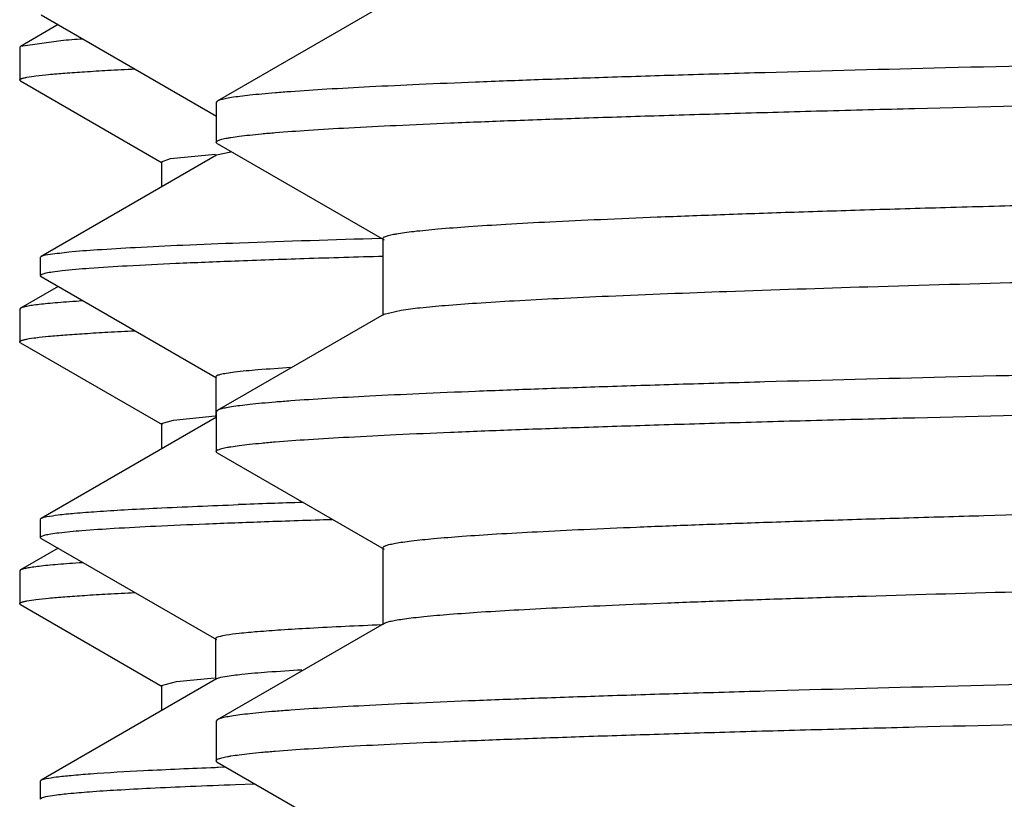
# Model space of a CAD drawing. Units: inches. Extents: x 0 to 11, y 0 to 8.5.
# Drawn here: x 5.1 to 5.2, y 4.8 to 4.9 of the extents above; entities that cross this region are included whole.
import ezdxf

# ---------------------------------------------------------------- set-up
doc = ezdxf.new("R2010")
doc.units = ezdxf.units.IN
doc.header["$LTSCALE"] = 0.605
doc.header["$MEASUREMENT"] = 0
doc.layers.get('0').update_dxf_attribs({"linetype": 'CONTINUOUS'})
doc.layers.add('ALL_ASSEMBLY_MEMBERS', color=7, linetype='CONTINUOUS')

msp = doc.modelspace()

# ---------------------------------------------------------------- linework, layer by layer
at = {"color": 7, "linetype": 'Continuous'}
for p, q in [((5.088450491600001, 4.9021104564), (5.1010162358, 4.8948533265)), ((5.1020363757, 4.892263449100001), (5.1010166008, 4.8920382176)), ((5.1010161407, 4.892041252799999), (5.0884535296, 4.8847859352)), ((5.0883940798, 4.8847247658), (5.0884535278, 4.8847921935)), ((5.0883940798, 4.884717423000001), (5.0883940798, 4.883426467900001)), ((5.0883940798, 4.8834181065), (5.0884522389, 4.8833514136)), ((5.0884522412, 4.8833595068), (5.1010179632, 4.876102332799999)), ((5.100956994, 4.8761727587), (5.100956994, 4.8732200028)), ((5.1010179687, 4.8732904335), (5.0884520526, 4.8660331472)), ((5.0883940798, 4.8659747656), (5.0884520503, 4.8660413503)), ((5.0883940798, 4.8659664061), (5.0883940798, 4.8646692105)), ((5.0883940798, 4.8646681024), (5.0884490455, 4.8646032675)), ((5.0884490462, 4.8646056075), (5.1010054955, 4.8573541982)), ((5.1009451115, 4.8574239014), (5.1009451115, 4.8544711455)), ((5.1010052066, 4.8545405983), (5.0884524503, 4.8472913305)), ((5.1009134419, 4.8482076621), (5.101114506, 4.8482123287)), ((5.101031674200001, 4.8482123355), (5.1016041331, 4.8482346686)), ((5.0883940798, 4.8472247668), (5.0884524502, 4.847291579599999)), ((5.0883940798, 4.8472236334), (5.0883940798, 4.8459224116)), ((5.103716187, 4.8470065885), (5.1023727107, 4.846957263999999))]:
    msp.add_line(p, q, dxfattribs=at)
msp.add_arc((5.1376697086, 3.9236187206), 0.9440553112000001, 91.8506329004, 92.13145605929999, dxfattribs=at)
for points, knots in [([(5.0884536276, 4.8847921937), (5.0886450915, 4.8849006077), (5.0893315361, 4.8849840326), (5.0906523324, 4.885161032), (5.092694669, 4.885301741), (5.0954099772, 4.8854665042), (5.0988106167, 4.8856247528), (5.1046694331, 4.8858580823), (5.1093962968, 4.8860051967), (5.1127651869, 4.8861021289)], [0, 0, 0, 0, 0.0270900452, 0.0824000762, 0.166086493, 0.2780028622, 0.4177887158, 0.585046208, 1, 1, 1, 1]), ([(5.1129508243, 4.884800799700001), (5.1110586731, 4.8847465517), (5.1075134624, 4.8846394895), (5.1025602906, 4.884468743), (5.0983412762, 4.8842987646), (5.0948677755, 4.8841298484), (5.0921583828, 4.8839639049), (5.0903689965, 4.883815312799999), (5.0893410499, 4.8836926487), (5.0888343116, 4.8836054716), (5.088564015, 4.8835405594), (5.0883940974, 4.883461620799999), (5.0883940807, 4.8834181065)], [0, 0, 0, 0, 0.2304553632, 0.4318145071, 0.6033595555, 0.7445775512, 0.8550122339, 0.9342800734000001, 0.9621896685, 0.9822999483, 0.9947023356999999, 1, 1, 1, 1]), ([(5.1063055121, 4.8768320828), (5.1055261378, 4.8767838941), (5.1041897087, 4.8766933512), (5.102651244800001, 4.8765512942), (5.1017657357, 4.876434650299999), (5.1013326926, 4.8763508123), (5.101094475, 4.8762896047), (5.100953866499999, 4.87621183), (5.1009538477, 4.8761726338)], [0, 0, 0, 0, 0.431714072, 0.7416665023000001, 0.8508384093000001, 0.9295548736, 0.9783296506, 1, 1, 1, 1]), ([(5.0884521478, 4.8660413505), (5.0885757332, 4.8661122147), (5.0889915294, 4.8661894326), (5.0897860854, 4.866311999200001), (5.0909810889, 4.866423551600001), (5.0925569967, 4.8665446528), (5.094520263500001, 4.8666639997), (5.097895666399999, 4.8668381676), (5.100617965, 4.8669484765), (5.1025580766, 4.8670208639)], [0, 0, 0, 0, 0.0301901928, 0.0873870643, 0.1718831812, 0.283681907, 0.422663344, 0.5885669815, 1, 1, 1, 1]), ([(5.1092763598, 4.8659414212), (5.1076637756, 4.8658914974), (5.1046443126, 4.865792985), (5.1004277664, 4.8656356989), (5.0968398586, 4.8654791651), (5.0938885926, 4.8653235837), (5.0915875248, 4.8651708289), (5.0900697554, 4.8650337283), (5.089196455, 4.864921038), (5.088768327099999, 4.8648402079), (5.0885343589, 4.8647810447), (5.0883940839, 4.8647064269), (5.0883940799, 4.8646681024)], [0, 0, 0, 0, 0.2308500049, 0.4322787495, 0.6037293942, 0.7447714311, 0.8549891389000001, 0.9340910083, 0.9619589541, 0.9820638504000001, 0.9945162801, 1, 1, 1, 1]), ([(5.1128044456, 4.8584059316), (5.1110866885, 4.8583340057), (5.108687961499999, 4.8582245438), (5.105738487, 4.8580494013), (5.104058656499999, 4.8579295999), (5.1027739411, 4.8578109266), (5.101789756100001, 4.8576967882), (5.1013020001, 4.8575884581), (5.1009499291, 4.8574994109), (5.1009475695, 4.8574237775)], [0, 0, 0, 0, 0.4321933522999999, 0.6031668539, 0.7436988797, 0.8535487074, 0.9326072688, 0.9809777913, 1, 1, 1, 1]), ([(5.1071231568, 4.8551748587), (5.1063034252, 4.8551276092), (5.104871584100001, 4.8550336607), (5.1030214459, 4.8548943231), (5.1018156741, 4.8547264636), (5.1011875447, 4.8546390088), (5.1010094338, 4.8545375647)], [0, 0, 0, 0, 0.4000695187, 0.7003325537999999, 0.9001282348999999, 1, 1, 1, 1]), ([(5.0884525482, 4.8472915798), (5.0885651356, 4.8473559165), (5.0889371169, 4.847430538899999), (5.0896466772, 4.8475437769), (5.0907055815, 4.8476491926), (5.0927860484, 4.8478172818), (5.0962280651, 4.8480099909), (5.0992042443, 4.8481399464), (5.1009134419, 4.8482076621)], [0, 0, 0, 0, 0.031096303, 0.0888827961, 0.1736798474, 0.2855076013, 0.5898040751, 1, 1, 1, 1]), ([(5.1023727107, 4.846957263999999), (5.1012891089, 4.8469165748), (5.0992620435, 4.8468362296), (5.0964340713, 4.846707933899999), (5.0940309663, 4.8465798816), (5.09206049, 4.8464537338), (5.0905180727, 4.846326817900001), (5.0894255685, 4.846209358), (5.0887635232, 4.8460942177), (5.0884805062, 4.8460091644), (5.088394091100001, 4.8459465352), (5.0883940807, 4.8459181059)], [0, 0, 0, 0, 0.2313722709, 0.4328429086, 0.6040692823, 0.7447155411, 0.8544971446999999, 0.9333234453, 0.9812787054000001, 0.9939339988, 1, 1, 1, 1])]:
    msp.add_open_spline(points, degree=3, knots=knots, dxfattribs=at)
at = {"layer": 'ALL_ASSEMBLY_MEMBERS', "color": 7, "linetype": 'Continuous'}
for p, q in [((5.1130095878, 4.9028149227), (5.1010647477, 4.8959157668)), ((5.0896767474, 4.9014022622), (5.0869746741, 4.8998418356)), ((5.0898626059, 4.9002495927), (5.0869747612, 4.8998418358)), ((5.0869746741, 4.8998418356), (5.0869177019, 4.8997760364)), ((5.0869177019, 4.8997760364), (5.0869177019, 4.8974308796)), ((5.0869746742, 4.897365080299999), (5.0869177019, 4.8974308796)), ((5.0869746742, 4.897365080299999), (5.0971247505, 4.8915034417)), ((5.1010647477, 4.8959157668), (5.1009802019, 4.8958181104)), ((5.1009802019, 4.8958181104), (5.1009802019, 4.8929739794)), ((5.1010647475, 4.8928763232), (5.1009802019, 4.8929739794)), ((5.1010647475, 4.8928763232), (5.1130095863, 4.8859771682)), ((5.0970652019, 4.891572217799999), (5.0970652019, 4.8897594345)), ((5.097065374300001, 4.891572218), (5.0977188315, 4.891800069599999)), ((5.0977188315, 4.891800069599999), (5.1009412257, 4.8921278588)), ((5.1129202021, 4.886080417), (5.1129202021, 4.880564167)), ((5.089676778399999, 4.8826522997), (5.0869746742, 4.881091855299999)), ((5.0869746742, 4.881091855299999), (5.0869177019, 4.8810260559)), ((5.0869177019, 4.8810260559), (5.0869177019, 4.8786808693)), ((5.1130097129, 4.8806674155), (5.1142320393, 4.8809598542)), ((5.1130095863, 4.8806674159), (5.1010647475, 4.873768260799999)), ((5.0869746743, 4.8786150698), (5.0869177019, 4.8786808693)), ((5.0869746743, 4.8786150698), (5.0971247507, 4.8727534312)), ((5.0979187711, 4.8730826222), (5.1009040926, 4.8733751948)), ((5.1010647475, 4.873768260799999), (5.1009802019, 4.8736706046)), ((5.1009802019, 4.8736706046), (5.1009802019, 4.8708265054)), ((5.0970652019, 4.8728222074), (5.0970652019, 4.8710075405)), ((5.097065374300001, 4.8728222072), (5.0979187711, 4.8730826222)), ((5.1010647475, 4.8707288493), (5.1009802019, 4.8708265054)), ((5.1010647475, 4.8707288493), (5.1130095875, 4.8638296934)), ((5.0896718482, 4.8638994422), (5.0869746743, 4.8623418451)), ((5.1129202034, 4.8639329422), (5.1129202034, 4.8584166922)), ((5.0869746743, 4.8623418451), (5.0869177019, 4.8622760456)), ((5.0869177019, 4.8622760456), (5.0869177019, 4.8599308553)), ((5.0869746743, 4.859865055799999), (5.0869177019, 4.8599308553)), ((5.0869746743, 4.859865055799999), (5.0971247506, 4.8540034172)), ((5.1130095875, 4.8585199411), (5.1010647475, 4.8516207852)), ((5.0970655901, 4.8540721936), (5.0981450053, 4.854365174)), ((5.0981450053, 4.854365174), (5.1008656719, 4.8546223704)), ((5.0970652019, 4.8540721934), (5.0970652019, 4.852265207599999)), ((5.1010647475, 4.8516207852), (5.1009802019, 4.8515231291)), ((5.1009802019, 4.8515231291), (5.1009802019, 4.8486790007)), ((5.1010647477, 4.8485813443), (5.1009802019, 4.8486790007)), ((5.1010647477, 4.8485813443), (5.1130095884, 4.841682188))]:
    msp.add_line(p, q, dxfattribs=at)
msp.add_arc((5.098471175799999, 4.7917121113), 0.1088783374, 93.7155744963, 94.53487889979999, dxfattribs=at)
for points, knots in [([(5.3212927019, 4.90135499), (5.3072151025, 4.9011297556), (5.2862626044, 4.9007946055), (5.258630346399999, 4.9003400018), (5.238651909700001, 4.9000018138), (5.2194414319, 4.8996637858), (5.2011771883, 4.8993259324), (5.1840295584, 4.8989883766), (5.168157466499999, 4.8986512061), (5.153708377, 4.8983145523), (5.1426193321, 4.8980258051), (5.1345593876, 4.8977920387), (5.1291563973, 4.897622792), (5.1242000527, 4.8974537101), (5.1197019519, 4.8972848346), (5.1156726154, 4.8971161787), (5.1121212863, 4.8969479273), (5.109056116700001, 4.8967801974), (5.1068094087, 4.8966346392), (5.1052607924, 4.8965157605), (5.1042868712, 4.8964314621), (5.1034389047, 4.8963474043), (5.1027174095, 4.8962636241), (5.1021226481, 4.896180509700001), (5.1016551615, 4.8960979487), (5.101345456000001, 4.8960254584), (5.1011631779, 4.8959636602), (5.101093705, 4.8959322949), (5.101065116, 4.8959157665)], [0, 0, 0, 0, 0.1916896739, 0.2853027061, 0.3762614024, 0.4637330969, 0.5468919514, 0.6249697963, 0.6972415701000001, 0.7630375702, 0.8217459748, 0.8482686958, 0.8728189964, 0.8953431645000001, 0.9157879952, 0.9341031944, 0.9502500234000001, 0.9641928787999999, 0.9758972193000001, 0.9809019126999999, 0.9853389012, 0.9892064131, 0.9925029789, 0.9952276887, 0.9973808129, 0.9989663622, 0.9995503952, 1, 1, 1, 1]), ([(5.0869177025, 4.8974308796), (5.0869177075, 4.8974506268), (5.0869465567, 4.8974813248), (5.0869940996, 4.8975080666), (5.0870517962, 4.8975328365), (5.0871247993, 4.8975570247), (5.0872538642, 4.897592483), (5.087573070099999, 4.897659404200001), (5.0881657872, 4.8977435542), (5.0890698288, 4.8978395332), (5.0902301772, 4.8979362808), (5.0916455301, 4.8980339134), (5.093314396999999, 4.898131916000001), (5.0945114651, 4.898193189700001), (5.0951518952, 4.8982242288)], [0, 0, 0, 0, 0.007127007800000001, 0.0128394251, 0.0202814613, 0.0295383497, 0.04065298990000001, 0.0685386546, 0.1471985577, 0.2565599798, 0.3966550397, 0.5673990531, 0.7685886944, 1, 1, 1, 1]), ([(5.1009806511, 4.8929739794), (5.1009806491, 4.8930103078), (5.1010434281, 4.8930638022), (5.1011373046, 4.8931088132), (5.1012556709, 4.8931520995), (5.1014047904, 4.8931941427), (5.1015875538, 4.8932369645), (5.1018030925, 4.8932797334), (5.1021560858, 4.893340626700001), (5.1026801885, 4.8934148242), (5.1034082049, 4.8935000543), (5.1042672589, 4.8935855908), (5.1056727004, 4.8937073372), (5.107753562, 4.8938556348), (5.1106356081, 4.8940259316), (5.1140250126, 4.8941968746), (5.1179135927, 4.8943683601), (5.122292147, 4.8945401288), (5.1271501447, 4.8947121286), (5.1324757883, 4.8948843191), (5.1382563443, 4.8950566323), (5.1444779347, 4.8952290293), (5.1536108068, 4.8954659748), (5.1660079767, 4.8957592253), (5.1819761479, 4.896102307), (5.1992858747, 4.8964457853), (5.2177708969, 4.8967896037), (5.2372526701, 4.897133617300001), (5.2575438337, 4.8974778073), (5.2784509947, 4.8978221266), (5.2997691396, 4.8981664888), (5.3140965085, 4.898395717900001), (5.3212927019, 4.8985108532)], [0, 0, 0, 0, 0.0004943152, 0.0009182368, 0.0014797375, 0.0021840466, 0.0030337617, 0.0040303439, 0.0051745949, 0.007907039499999999, 0.011231698, 0.0151476643, 0.0196534141, 0.0304265714, 0.04353204610000001, 0.0589369051, 0.0766038453, 0.09649456039999998, 0.1185608803, 0.1427471905, 0.1689975744, 0.1972509153, 0.2274358875, 0.2933089705, 0.3659843337, 0.4447624486, 0.5288861291, 0.6175507375, 0.7098893339, 0.8050246742, 0.9020699358, 1, 1, 1, 1]), ([(5.1129205452, 4.8860804167), (5.1129204856, 4.8861155632), (5.1129772957, 4.8861687376), (5.11306573, 4.8862139332), (5.1131755118, 4.886256799), (5.1133141406, 4.8862984992), (5.1134838889, 4.8863409171), (5.113684077799999, 4.8863832956), (5.1140117264, 4.8864436067), (5.1144981857, 4.8865171401), (5.115479123, 4.8866395618), (5.117009560400001, 4.8867862918), (5.1192079573, 4.8869539676), (5.1218840367, 4.8871225027), (5.1250313538, 4.8872919369), (5.1286426195, 4.8874618088), (5.1327094092, 4.887631976000001), (5.1372220625, 4.8878023819), (5.1421698256, 4.8879729729), (5.1475411324, 4.8881436719), (5.1533233004, 4.8883144638), (5.161813849700001, 4.8885492331), (5.1733434544, 4.8888397805), (5.1882006316, 4.8891796883), (5.204315688, 4.8895199769), (5.2215364896, 4.8898606085), (5.239700067699999, 4.8902014338), (5.258634932, 4.8905424341), (5.2781619651, 4.8908835321), (5.2980966982, 4.8912247039), (5.3182506575, 4.891565909100001), (5.3384333809, 4.8919071202), (5.3584540883, 4.892248304), (5.3781235436, 4.8925894296), (5.3972558724, 4.8929304633), (5.4156701529, 4.8932713458), (5.4331924886, 4.8936120477), (5.4496570535, 4.8939524479), (5.4649084622, 4.8942924751), (5.4788023712, 4.8946319575), (5.4894712791, 4.8949231116), (5.4972301823, 4.8951587937), (5.5024345039, 4.895329471), (5.507210600800001, 4.8954999894), (5.5115471811, 4.895670297200001), (5.5154338879, 4.8958403814), (5.518861609299999, 4.896010078), (5.5218223781, 4.8961792605), (5.5239941432, 4.8963260263), (5.5254924612, 4.8964458811), (5.526435863200001, 4.8965309061), (5.5272581518, 4.896615696600001), (5.5279588687, 4.896700212), (5.5285377934, 4.8967840947), (5.5289944033, 4.8968674119), (5.5292980429, 4.896940589700001), (5.529477900700001, 4.897002802099999), (5.5295469455, 4.8970343605), (5.529575575499999, 4.897050918)], [0, 0, 0, 0, 0.0002528813, 0.0004640046, 0.0007419982000000001, 0.0010897331, 0.0015086053, 0.0019993057, 0.0025622077, 0.0039052781, 0.0055384988, 0.0096743889, 0.0149655819, 0.0214017112, 0.028966587, 0.0376433175, 0.0474135408, 0.0582528789, 0.0701351833, 0.0830340802, 0.096919209, 0.1117563274, 0.1441473853, 0.1799015871, 0.2186824733, 0.2601219332, 0.3038304453, 0.3493934406, 0.3963814415999999, 0.4443499894, 0.4928459833, 0.5414111059000001, 0.5895865845, 0.6369170270000001, 0.6829552354999999, 0.7272666390000001, 0.7694315093999999, 0.8090532448000001, 0.8457553990000001, 0.8791934662, 0.9090504614, 0.9225472038, 0.9350449223, 0.9465159395999999, 0.9569333295999999, 0.9662708332, 0.9745076689, 0.9816259919, 0.9876082661, 0.9901687613, 0.9924407656, 0.9944234825, 0.9961162790000001, 0.9975188212999999, 0.9986313912, 0.9994558277, 0.9997620370999999, 1, 1, 1, 1]), ([(5.1142320393, 4.8809598542), (5.1146759323, 4.8810268697), (5.1157195832, 4.8811497479), (5.1175161663, 4.8813118857), (5.1197690196, 4.8814752311), (5.1224730635, 4.8816397254), (5.1256222794, 4.8818048189), (5.1306899924, 4.8820384552), (5.1380770229, 4.882323438999999), (5.148155748, 4.8826518231), (5.159784704, 4.8829812782), (5.1728599563, 4.8833116701), (5.1872644052, 4.8836426077), (5.2028690025, 4.8839739537), (5.2256622806, 4.8844274615), (5.2560301182, 4.8849848332), (5.2939478264, 4.885639862900001), (5.326398509700001, 4.8861867558), (5.352501744700001, 4.8866301821), (5.3717768997, 4.8869623261), (5.3905999141, 4.8872943863), (5.4088023248, 4.8876263454), (5.4262210598, 4.887958140299999), (5.4427001563, 4.8882897183), (5.458092115, 4.888620997599999), (5.4722589418, 4.8889518541), (5.483240253200001, 4.8892347925), (5.4913185885, 4.8894633685), (5.4968150495, 4.8896296123), (5.5019182714, 4.8897957792), (5.506616935, 4.8899618182), (5.5109005571, 4.890127672699999), (5.5147594062, 4.8902933277), (5.5181848837, 4.8904586755), (5.5211694849, 4.8906235832), (5.5237065174, 4.8907876265), (5.5257902353, 4.8909508704), (5.5272406527, 4.8910936842), (5.5281702391, 4.891212837699999), (5.528631197799999, 4.8912844115), (5.5289416017, 4.8913431132), (5.5291312358, 4.8913843657), (5.529292000700001, 4.891425657799999), (5.5294233366, 4.891466276), (5.5295272696, 4.8915079853), (5.5296115577, 4.8915522594), (5.5296648198, 4.8916040058), (5.529664790700001, 4.8916379168)], [0, 0, 0, 0, 0.0032398259, 0.0075809826, 0.0130182562, 0.0195402465, 0.027131634, 0.0357767514, 0.0561520173, 0.0804819712, 0.1085521038, 0.1401102918, 0.174874548, 0.2125346751, 0.2527521749, 0.3394034688000001, 0.4317325865, 0.5264406240999999, 0.5736294798, 0.6201437352, 0.6655677948, 0.7094940867, 0.7515302211, 0.7912995376999999, 0.8284458274, 0.8626378491, 0.8935676701, 0.907722835, 0.9209615464, 0.9332530909000001, 0.9445716658, 0.9548923614, 0.9641905764, 0.9724460772, 0.9796422475, 0.9857627636, 0.9907932808, 0.9947259514, 0.9962790946, 0.9975564173, 0.9980918140999999, 0.9985585859, 0.9989571281999999, 0.9992882353, 0.9995533388, 0.9997552679999999, 1, 1, 1, 1]), ([(5.0914222184, 4.88161205), (5.09110817, 4.8815915589), (5.090516578, 4.8815509951), (5.0896844149, 4.8814865306), (5.0889622538, 4.8814222476), (5.0883503985, 4.881358182400001), (5.0878488314, 4.8812946938), (5.0874578723, 4.8812316293), (5.0872012274, 4.881176382), (5.087052669599999, 4.8811288849), (5.0869971359, 4.881104751600001), (5.0869747744, 4.8810918555)], [0, 0, 0, 0, 0.2103701151, 0.3963693158, 0.5579136781, 0.6949837911, 0.8075887716, 0.895780645, 0.9597199084999999, 0.9827450177, 1, 1, 1, 1]), ([(5.0869177028, 4.8786808693), (5.086917709, 4.878700614800001), (5.0869465534, 4.8787313095), (5.0869940901, 4.87875805), (5.0870517777, 4.878782818), (5.0871247693, 4.8788070044), (5.087253813399999, 4.8788424599), (5.0875729683, 4.8789093762), (5.0881655931, 4.8789935201), (5.0890694982, 4.8790894922), (5.0902296754, 4.8791862325), (5.091644822, 4.8792838582), (5.093313447, 4.8793818541), (5.0945103422, 4.8794431236), (5.0951506803, 4.8794741605)], [0, 0, 0, 0, 0.007127451500000001, 0.0128399719, 0.0202820339, 0.0295388833, 0.0406534319, 0.0685387975, 0.1471979108, 0.256558767, 0.3966539609, 0.5673981427, 0.7685880069, 1, 1, 1, 1]), ([(5.3212927019, 4.8792074781), (5.3072148836, 4.8789822404), (5.2862619912, 4.8786470844), (5.2586292743, 4.8781924729), (5.2386505881, 4.8778542807), (5.219440055, 4.8775162504), (5.2011758832, 4.8771783974), (5.1840284325, 4.876840845), (5.1681565795, 4.8765036758), (5.1537077756, 4.8761670304), (5.1426189541, 4.8758782846), (5.1345591985, 4.8756445255), (5.1291563338, 4.8754752827), (5.1242001089, 4.875306204), (5.1197020961, 4.8751373323), (5.115672808399999, 4.8749686807), (5.112121495899999, 4.8748004317), (5.109056317099999, 4.8746327025), (5.1068095869, 4.8744871448), (5.105260944499999, 4.8743682644), (5.1042870023, 4.8742839644), (5.1034390115, 4.8741999047), (5.1027174866, 4.874116122699999), (5.102122689100001, 4.8740330056), (5.101655168500001, 4.873950446), (5.101345440899999, 4.8738779555), (5.101163157099999, 4.8738161554), (5.1010936854, 4.8737847893), (5.101065098, 4.8737682604)], [0, 0, 0, 0, 0.19169264, 0.2853080513, 0.3762676213, 0.4637394402, 0.5468980291, 0.624975019, 0.6972454537, 0.7630403777, 0.8217472923, 0.8482695277, 0.8728192218, 0.8953427637000001, 0.9157871921999999, 0.9341022154, 0.9502489517, 0.964191846, 0.9758963607, 0.9809011411, 0.9853382217000001, 0.9892058404999999, 0.9925025377, 0.9952274125, 0.9973807323, 0.9989663738, 0.9995504107, 1, 1, 1, 1]), ([(5.1009806594, 4.8708265054), (5.100980659, 4.8708628347), (5.101043439700001, 4.8709163282), (5.1011373177, 4.87096134), (5.1012556846, 4.8710046264), (5.1014048036, 4.87104667), (5.1015875655, 4.871089492), (5.1018031022, 4.8711322614), (5.1021560951, 4.871193155299999), (5.1026802017, 4.8712673532), (5.1034082275, 4.871352583399999), (5.1042672958, 4.8714381203), (5.1056727599, 4.8715598672), (5.1077536585, 4.8717081669), (5.1106357632, 4.8718784657), (5.1140252293, 4.8720494089), (5.1179138406, 4.8722208948), (5.122292381999999, 4.8723926643), (5.1271503258, 4.8725646609), (5.1324758827, 4.872736847300001), (5.1382563121, 4.8729091564), (5.1444777451, 4.8730815495), (5.153610421000001, 4.8733184906), (5.1660074014, 4.8736117363), (5.1819754473, 4.8739548176), (5.1992851642, 4.8742982955), (5.2177702605, 4.8746421161), (5.2372521316, 4.8749861315), (5.2575434138, 4.8753303234), (5.2784507263, 4.875674645), (5.2997690187, 4.8760190092), (5.3140964814, 4.8762482395), (5.3212927019, 4.8763633751)], [0, 0, 0, 0, 0.0004943273, 0.0009182547999999999, 0.0014797587, 0.0021840669, 0.0030337758, 0.0040303457, 0.0051745899, 0.007907049499999999, 0.0112317537, 0.0151477876, 0.0196536175, 0.0304269365, 0.0435326741, 0.058937908, 0.0766050487, 0.0964956155, 0.1185617105, 0.1427476624, 0.1689974517, 0.1972500242, 0.2274342211, 0.293306182, 0.365980871, 0.4447590864, 0.5288832161, 0.6175482931, 0.709887315, 0.8050233882, 0.9020695634999999, 1, 1, 1, 1]), ([(5.1129203021, 4.8639329425), (5.1129203693, 4.8639663391), (5.1129722403, 4.8640173463), (5.1130547728, 4.8640611998), (5.1131561914, 4.8641023637), (5.1132843046, 4.8641424791), (5.1134410136, 4.8641832448), (5.113625788399999, 4.8642239787), (5.1139281386, 4.8642819337), (5.11437719, 4.8643526101), (5.1152831958, 4.8644702758), (5.1166972568, 4.864611217699999), (5.118728712099999, 4.864772353999999), (5.1212021133, 4.8649343625), (5.1241122431, 4.865097176), (5.1274528906, 4.8652603762), (5.1312166325, 4.8654239241), (5.1353952753, 4.8655876969), (5.1399798388, 4.8657516055), (5.1449602882, 4.8659156343), (5.1503256066, 4.8660797777), (5.1582145206, 4.8663054894), (5.1689433572, 4.8665848306), (5.1827919761, 4.8669115183), (5.1978493307, 4.8672385692), (5.2139841761, 4.8675659439), (5.231055610799999, 4.8678935294), (5.2489146357, 4.8682212687), (5.267405431, 4.868549128), (5.2863665234, 4.8688770549), (5.312107979599999, 4.8693152721), (5.3442034501, 4.8698559315), (5.3818396578, 4.8705030158), (5.412105951799999, 4.8710529048), (5.434939814500001, 4.871499891), (5.450675564299999, 4.871827182200001), (5.465281899400001, 4.872154088299999), (5.4786316193, 4.8724805306), (5.490608025499999, 4.8728062921), (5.501106655, 4.8731308784), (5.510035999199999, 4.873454054100001), (5.5164591278, 4.8737355875), (5.5207554974, 4.8739680259), (5.5233297848, 4.8741303619), (5.525462775, 4.8742916908), (5.5267359929, 4.8744116087), (5.527297561599999, 4.8744748049)], [0, 0, 0, 0, 0.0002416378, 0.0004399311, 0.0006997767999999999, 0.0010239228, 0.0014137341, 0.0018699649, 0.0023930633, 0.003640831, 0.0051583383, 0.0090029688, 0.0139210391, 0.0199025977, 0.0269368822, 0.0350097559, 0.0441022017, 0.05419468650000001, 0.06526707400000001, 0.077294524, 0.09024976230000001, 0.1041054672, 0.1343973528, 0.1679034403, 0.2043336663, 0.2433690821, 0.2846696059, 0.3278751587, 0.372608135, 0.4184790526, 0.4650868856, 0.5588850238, 0.6507357776, 0.7374403918000001, 0.7779100219, 0.8159796801000001, 0.8513195284, 0.8836192070000001, 0.9125991112, 0.9380056224, 0.959617065, 0.9772485854, 0.9845231756, 0.9907482531999999, 0.9959111743000001, 1, 1, 1, 1]), ([(5.113009906499999, 4.8585199414), (5.1130370201, 4.8585355854), (5.1131018521, 4.8585655307), (5.1132692994, 4.8586245945), (5.1135498475, 4.858694313), (5.1139699925, 4.858773684), (5.1145008332, 4.8588535678), (5.1151421385, 4.8589340279), (5.1162168411, 4.8590492951), (5.1178343949, 4.8591890938), (5.1201015489, 4.859349357), (5.1227992298, 4.8595103059), (5.1259218194, 4.859671789), (5.1294626162, 4.8598336193), (5.133413916, 4.8599957179), (5.137767423500001, 4.860157982400001), (5.1425138762, 4.8603203667), (5.1495977704, 4.8605447543), (5.159351643, 4.860821945400001), (5.1720749077, 4.8611450449), (5.1860752292, 4.8614686452), (5.201232756700001, 4.8617926344), (5.217417730299999, 4.8621168788), (5.234491756000001, 4.8624413337), (5.2523085615, 4.8627659186), (5.2771045211, 4.8632032863), (5.308775547200001, 4.8637428597), (5.3468302303, 4.8643842217), (5.3840125525, 4.8650251246), (5.4138726499, 4.8655699151), (5.4363753445, 4.8660126974), (5.4518699279, 4.8663367996), (5.4662468909, 4.8666605255), (5.479383436799999, 4.8669837874), (5.4911670144, 4.8673063885), (5.501496782, 4.8676278225), (5.5102845271, 4.8679478793), (5.516607952799999, 4.8682266727), (5.520840194600001, 4.8684568017), (5.5233786706, 4.8686175743), (5.5254843428, 4.868777362099999), (5.526742210599999, 4.8688960584), (5.527297561599999, 4.8689585549)], [0, 0, 0, 0, 0.0002265667, 0.0005151016, 0.0012844451, 0.002315199, 0.0036097062, 0.0051689271, 0.006993048399999999, 0.0114324762, 0.0169191664, 0.0234429505, 0.0309922362, 0.0395499857, 0.0490972707, 0.0596150524, 0.0710817579, 0.0834713493, 0.1109127545, 0.1417069657, 0.1755897895, 0.2122717136, 0.2514396091, 0.2927573752, 0.3358729241, 0.3804160284000001, 0.4722542545, 0.5651357190999999, 0.655888519, 0.7414135928, 0.7812939418000001, 0.8187907206999999, 0.853585266, 0.885378295, 0.91389951, 0.9389046431999999, 0.9601793076, 0.9775456336, 0.9847159895, 0.9908565596, 0.9959550909999999, 1, 1, 1, 1]), ([(5.091413961000001, 4.8628615011), (5.091100520099999, 4.862841031), (5.0905100685, 4.8628005087), (5.0896795039, 4.8627361107), (5.0889587171, 4.8626718939), (5.088348011, 4.8626078947), (5.087847367, 4.8625444708), (5.0874571022, 4.8624814707), (5.0872008941, 4.8624262788), (5.0870525682, 4.8623788329), (5.086997112, 4.862354725699999), (5.0869747774, 4.8623418453)], [0, 0, 0, 0, 0.2103519258, 0.3963378872, 0.5578738272, 0.6949404181000001, 0.8075471685, 0.8957465339, 0.9596995065, 0.9827339719, 1, 1, 1, 1]), ([(5.0869177025, 4.8599308553), (5.086917707900001, 4.8599505869), (5.086946515, 4.8599812654), (5.086994006499999, 4.860007995), (5.0870516328, 4.8600327499), (5.0871245479, 4.8600569238), (5.0872534559, 4.8600923606), (5.0875722754, 4.8601592417), (5.0881642819, 4.8602433417), (5.0890672459, 4.8603392637), (5.0902262182, 4.8604359538), (5.0916398999, 4.8605335288), (5.0933068042, 4.8606314739), (5.0945024675, 4.8606927115), (5.0951421479, 4.8607237324)], [0, 0, 0, 0, 0.007129795, 0.0128429372, 0.0202854039, 0.0295425107, 0.0406572096, 0.0685426433, 0.1472012904, 0.256561202, 0.3966551922, 0.5673983301, 0.7685876831, 1, 1, 1, 1]), ([(5.3212927019, 4.8570599996), (5.3072147904, 4.8568347607), (5.2862617501, 4.8564996027), (5.258628853299999, 4.8560449883), (5.238650047799999, 4.8557067943), (5.2194394146, 4.8553687619), (5.201175163999999, 4.8550309068), (5.184027708299999, 4.8546933541), (5.1681559615, 4.8543561851), (5.1537073855, 4.8540195451), (5.142618799999999, 4.8537308044), (5.134559236399999, 4.8534970505), (5.1291564721, 4.8533278118), (5.124200312799999, 4.8531587368), (5.1197023316, 4.852989866000001), (5.1156730326, 4.8528212134), (5.1121216693, 4.8526529639), (5.1090564298, 4.8524852342), (5.1068096568, 4.8523396736), (5.105260991000001, 4.8522207924), (5.104287032799999, 4.8521364919), (5.1034390287, 4.8520524318), (5.102717495199999, 4.8519686495), (5.102122695199999, 4.8518855325), (5.1016551764, 4.851802971600001), (5.1013454516, 4.8517304803), (5.1011631687, 4.8516686801), (5.1010936968, 4.8516373139), (5.1010651092, 4.8516207849)], [0, 0, 0, 0, 0.1916939189, 0.2853100789, 0.3762700891, 0.4637423571, 0.5469014323, 0.6249785722, 0.6972484509, 0.7630423454999999, 0.8217477515999999, 0.8482693176999999, 0.8728185803, 0.8953418590000001, 0.9157860911, 0.9341011461, 0.9502482044, 0.964191438, 0.9758961192, 0.9809009784, 0.9853381345000001, 0.9892058165000001, 0.9925025559999999, 0.9952274438, 0.9973807420999999, 0.9989663703, 0.9995504073999999, 1, 1, 1, 1]), ([(5.1009806589, 4.8486790007), (5.1009806595, 4.8487153305), (5.1010434414, 4.848768823299999), (5.101137320299999, 4.848813835500001), (5.1012556875, 4.8488571219), (5.1014048063, 4.8488991656), (5.1015875671, 4.8489419877), (5.1018031024, 4.8489847574), (5.1021560944, 4.8490456515), (5.1026802017, 4.8491198494), (5.10340823, 4.8492050797), (5.1042673016, 4.8492906167), (5.1056727663, 4.8494123635), (5.1077536592, 4.8495606634), (5.1106357576, 4.849730963), (5.1140252285, 4.8499019066), (5.1179138735, 4.8500733938), (5.122292487799999, 4.8502451658), (5.1271505312, 4.850417164700001), (5.1324761766, 4.8505893535), (5.1382566543, 4.850761665299999), (5.1444780911, 4.8509340584), (5.1536107046, 4.8511709965), (5.1660075749, 4.85146424), (5.181975503399999, 4.8518073189), (5.199285160500001, 4.8521507962), (5.217770246600001, 4.852494617300001), (5.2372521236, 4.852838633399999), (5.2575434075, 4.853182825899999), (5.278450719499999, 4.8535271481), (5.299769014, 4.853871513000001), (5.3140964787, 4.8541007437), (5.3212927019, 4.8542158796)], [0, 0, 0, 0, 0.0004943345, 0.0009182656, 0.0014797712, 0.0021840786, 0.0030337833, 0.004030345, 0.0051745831, 0.0079070448, 0.0112317631, 0.0151478147, 0.0196536574, 0.0304269535, 0.0435326245, 0.0589378628, 0.0766051317, 0.0964960242, 0.1185626573, 0.1427491009, 0.1689990658, 0.1972516303, 0.2274357089, 0.293306947, 0.3659809781, 0.4447589773, 0.5288831668999999, 0.6175482616, 0.7098872865000001, 0.8050233615000001, 0.9020695269, 1, 1, 1, 1]), ([(5.1129205888, 4.8417854369), (5.112920544, 4.8418205874), (5.1129773552, 4.8418737502), (5.1130657849, 4.8419189527), (5.113175544700001, 4.8419618171), (5.1133141416, 4.842003521100001), (5.1134838587, 4.84204594), (5.1136840278, 4.8420883176), (5.1140116753, 4.8421486294), (5.114498154700001, 4.842222161700001), (5.1154791336, 4.8423445803), (5.1170095712, 4.8424913049), (5.1192079544, 4.8426589953), (5.121884028999999, 4.842827525400001), (5.1250313675, 4.8429969554), (5.1286426269, 4.843166829499999), (5.1327094047, 4.8433370016), (5.1372220684, 4.8435074032), (5.1421698362, 4.8436779926), (5.1475411313, 4.8438486968), (5.1533232957, 4.8440194871), (5.161813845, 4.8442542531), (5.1733434707, 4.8445448071), (5.1882006294, 4.8448847093), (5.2043156988, 4.845225002), (5.2215364904, 4.8455656324), (5.2397000676, 4.8459064578), (5.2586349367, 4.8462474595), (5.2781619637, 4.8465885562), (5.2980967044, 4.846929729599999), (5.3182506568, 4.847270934), (5.3384333874, 4.8476121463), (5.3584540865, 4.847953329), (5.378123550900001, 4.8482944565), (5.397255866799999, 4.8486354882), (5.415670155599999, 4.8489763731), (5.4331924857, 4.8493170736), (5.4496570512, 4.8496574737), (5.4649084721, 4.8499975039), (5.4788023628, 4.8503369804), (5.4894712838, 4.8506281418), (5.497230185399999, 4.8508638198), (5.5024345125, 4.8510344957), (5.507210589600001, 4.8512050172), (5.5115471751, 4.8513753273), (5.515433894299999, 4.8515454041), (5.5188616087, 4.8517151036), (5.521822369, 4.8518842936), (5.523994153899999, 4.8520310527), (5.5254925059, 4.852150905899999), (5.526435896000001, 4.8522359317), (5.527258149700001, 4.8523207229), (5.527958831799999, 4.8524052402), (5.5285377457, 4.8524891242), (5.5289943815, 4.8525724472), (5.5292980637, 4.8526456139), (5.5294779535, 4.8527078269), (5.5295470055, 4.8527393864), (5.5295756362, 4.8527559449)], [0, 0, 0, 0, 0.0002529105, 0.0004640221, 0.0007419707, 0.0010896202, 0.0015084078, 0.0019990629, 0.0025619531, 0.0039050737, 0.0055383974, 0.0096744282, 0.0149653767, 0.0214015182, 0.028966589, 0.0376432643, 0.0474133026, 0.0582527953, 0.0701352038, 0.0830338739, 0.09691904230000001, 0.11175632, 0.1441471775, 0.1799015702, 0.2186823287, 0.2601218175, 0.3038303533, 0.3493932863, 0.3963813575, 0.4443498503, 0.4928458801, 0.5414109685, 0.5895864935, 0.6369168615999999, 0.6829551596, 0.7272664520000001, 0.7694314007999999, 0.8090531247, 0.8457552135999999, 0.8791934434, 0.9090502062000001, 0.9225471125, 0.9350448859999999, 0.946515722, 0.9569330965999999, 0.9662708342, 0.9745075369, 0.9816257096, 0.9876082085, 0.990168768, 0.9924407253, 0.9944233404, 0.996116036, 0.9975185343999999, 0.9986311720000001, 0.9994557792000001, 0.9997620290000001, 1, 1, 1, 1]), ([(5.1133515255, 4.8364960249), (5.1134777616, 4.8365292312), (5.113771879, 4.8365914477), (5.1142747466, 4.836674160899999), (5.1148969892, 4.8367574468), (5.1159634586, 4.8368777668), (5.1175930848, 4.8370230151), (5.1199013747, 4.837189203299999), (5.1226750685, 4.8373561647), (5.1259076306, 4.837523862699999), (5.1295917452, 4.8376919446), (5.1337189999, 4.8378602773), (5.1382797881, 4.8380288378), (5.1451962019, 4.8382629282), (5.1548381744, 4.838551322), (5.167540091499999, 4.8388865762), (5.1816625351, 4.8392224182), (5.1970753121, 4.8395588051), (5.213635779100001, 4.8398955031), (5.231191061000001, 4.8402324582), (5.249578898, 4.8405695881), (5.268629362, 4.840906838), (5.2948423063, 4.8413594358), (5.3213407776, 4.8418064888), (5.3478798025, 4.8422563567), (5.3675383496, 4.8425937143), (5.3867695103, 4.8429309918), (5.4053957295, 4.8432681749), (5.4232447261, 4.8436051817), (5.4401517402, 4.8439419901), (5.455960427000001, 4.8442784711), (5.470524768, 4.8446145537), (5.481821610700001, 4.8449018875), (5.4901370586, 4.8451340412), (5.4957977923, 4.8453029085), (5.501055110299999, 4.8454716944), (5.5058969194, 4.8456403621), (5.5103121447, 4.8458088437), (5.5142904527, 4.845977103), (5.5178226412, 4.8461450653), (5.520900694500001, 4.8463125869), (5.5235175789, 4.8464792201), (5.5256671447, 4.8466450263), (5.527163499199999, 4.8467901014), (5.528122571799999, 4.8469111414), (5.5285981774, 4.846983846600001), (5.5289184873, 4.8470434775), (5.5291141837, 4.8470853797), (5.529280104600001, 4.847127320899999), (5.5294156224, 4.8471685653), (5.5295229062, 4.8472109424), (5.529609575, 4.8472557491), (5.529664866599999, 4.8473083226), (5.5296648202, 4.8473429438)], [0, 0, 0, 0, 0.0009399952000000001, 0.0021628946, 0.0036696658, 0.0054603227, 0.0098913279, 0.0154503481, 0.0221258325, 0.0299014173, 0.038760283, 0.0486838714, 0.0596478275, 0.07162645200000001, 0.09851981259999999, 0.1291138057, 0.1631290848, 0.2002490677, 0.2401329174, 0.2824113392, 0.3266939805, 0.3725723241, 0.4196217994, 0.5154905778, 0.56342412, 0.6107659397, 0.6570794066, 0.7019356424, 0.7449217437000001, 0.7856390870000001, 0.8237130195, 0.8587912934999999, 0.8905497933, 0.9050916745, 0.9186970090000001, 0.9313327966, 0.9429709053, 0.9535856468, 0.9631514268000001, 0.9716455909999999, 0.9790507342, 0.9853501743, 0.9905283523, 0.9945761622, 0.9961746908, 0.9974892834, 0.9980402731, 0.9985206101999999, 0.9989306672, 0.9992711725, 0.9995435595000001, 0.9997506806, 1, 1, 1, 1])]:
    msp.add_open_spline(points, degree=3, knots=knots, dxfattribs=at)

doc.saveas('drawing.dxf')
